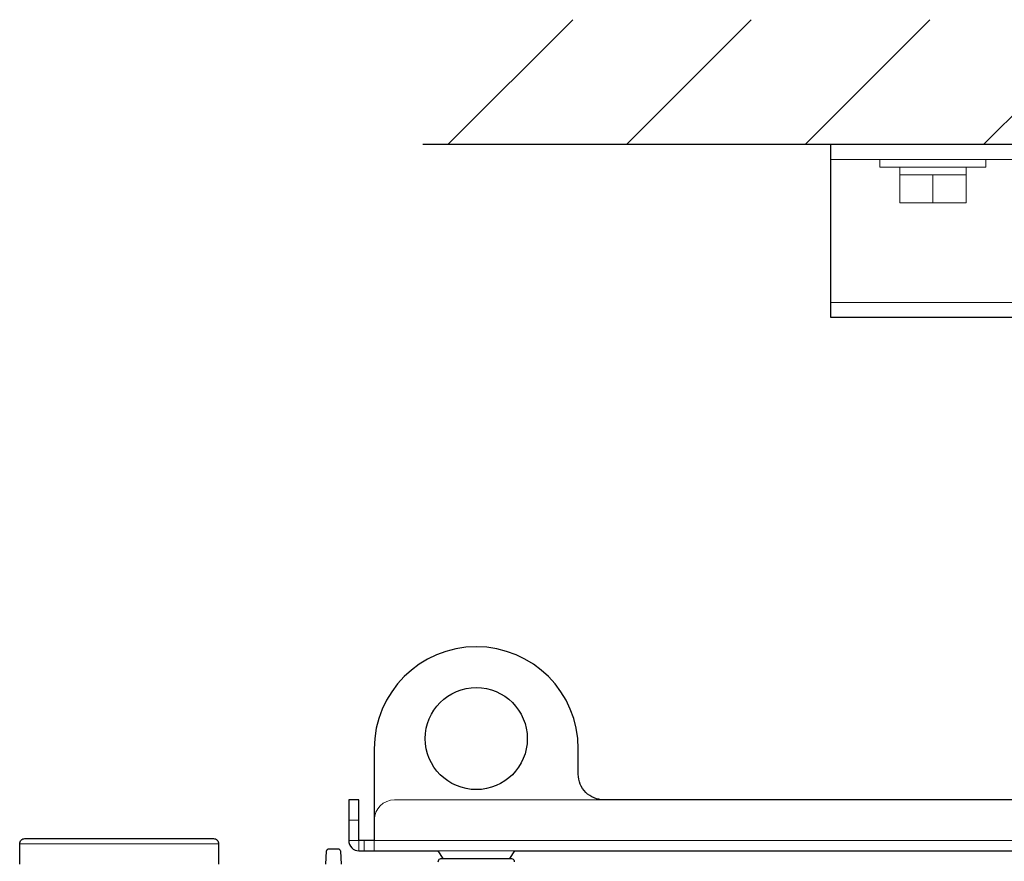
# Model space of a CAD drawing. Extents: x 1000 to 27000, y 2500 to 40000.
# Drawn here: x 16410 to 18340, y 35795 to 37444 of the extents above; entities that cross this region are included whole.
import ezdxf

# ---------------------------------------------------------------- set-up
doc = ezdxf.new("R2010")
doc.units = 0
doc.header["$LTSCALE"] = 400
doc.header["$MEASUREMENT"] = 0
doc.layers.get('0').update_dxf_attribs({"linetype": 'CONTINUOUS'})
doc.layers.add('SUGATA', color=7, linetype='CONTINUOUS')

# ---------------------------------------------------------------- blocks, each defined once
blk = doc.blocks.new('LP-WU9100BJ_204L_SET_SL-902')
at = {"layer": 'SUGATA', "color": 1, "linetype": 'Continuous'}
for p, q in [((7750, -2000), (7994, -1756)), ((8100, -2000), (8344, -1756)), ((8450, -2000), (8694, -1756)), ((8800, -2000), (9044, -1756))]:
    blk.add_line(p, q, dxfattribs=at)
at = {"layer": 'SUGATA', "color": 3, "linetype": 'Continuous'}
blk.add_line((7700, -2000), (11300, -2000), dxfattribs=at)
at = {"layer": 'SUGATA', "color": 3, "linetype": 'Continuous', "lineweight": 9}
for p, q in [((8500, -2030), (10500, -2030)), ((8500, -2310), (10500, -2310))]:
    blk.add_line(p, q, dxfattribs=at)
at = {"layer": 'SUGATA', "color": 3, "lineweight": 9}
for p, q in [((8635, -2045), (8765, -2045)), ((8765, -2060), (8635, -2060)), ((8700, -2060), (8700, -2115)), ((7645, -3285), (8055, -3285)), ((7575, -3325), (7555, -3325)), ((7300, -3371), (6910, -3371)), ((7585, -3365), (7585, -3385)), ((7880.7, -3385), (7729.3, -3385))]:
    blk.add_line(p, q, dxfattribs=at)
at = {"layer": 'SUGATA', "color": 2}
blk.add_lwpolyline([(8500, -2000), (10500, -2000), (10500, -2340), (8500, -2340)], close=True, dxfattribs=at)
at = {"layer": 'SUGATA', "color": 3, "linetype": 'Continuous', "lineweight": 9}
blk.add_lwpolyline([(8596, -2030), (8596, -2045), (8635, -2045), (8635, -2115), (8765, -2115), (8765, -2045), (8804, -2045), (8804, -2030)], dxfattribs=at)
at = {"layer": 'SUGATA', "color": 2}
for points in [[(9110, -3058.1), (8970.8, -3117.2, 0.300966), (8952.5, -3144.9), (8952.5, -3285), (8055, -3285, -0.414214), (8005, -3235), (8005, -3185)], [(7605, -3185), (7605, -3365), (7575, -3365), (7575, -3285), (7555, -3285), (7555, -3365, 0.414214), (7575, -3385), (7729.3, -3385), (7739.3, -3400), (7870.7, -3400), (7880.7, -3385), (9229.3, -3385)], [(6910, -3411), (6910, -3371, -0.414215), (6920, -3361), (7290, -3361, -0.414214), (7300, -3371), (7300, -3411)], [(7510, -3411), (7511.3, -3385.7, -0.398959), (7516.3, -3381), (7533.7, -3381, -0.398958), (7538.7, -3385.7), (7540, -3411)], [(7730.6, -3406.4), (7730.8, -3404.6, -0.388879), (7735.8, -3400), (7874.2, -3400, -0.388875), (7879.2, -3404.6), (7879.4, -3406.4, 0.388875)]]:
    blk.add_lwpolyline(points, format="xyb", dxfattribs=at)
at = {"layer": 'SUGATA', "color": 3, "lineweight": 9}
for points in [[(7555, -3365), (7575, -3365), (7575, -3385)], [(11005, -3385), (11005, -3365), (7605, -3365), (7605, -3385)]]:
    blk.add_lwpolyline(points, dxfattribs=at)
at = {"layer": 'SUGATA', "color": 2}
blk.add_circle((7805, -3165), 100, dxfattribs=at)
blk.add_arc((7805, -3185), 200, 0, 180, dxfattribs=at)
at = {"layer": 'SUGATA', "color": 3, "lineweight": 9}
blk.add_arc((7645, -3325), 40, 90, 180, dxfattribs=at)

msp = doc.modelspace()

# ---------------------------------------------------------------- block references
msp.add_blockref('LP-WU9100BJ_204L_SET_SL-902', (9500, 39200))

doc.saveas('drawing.dxf')
